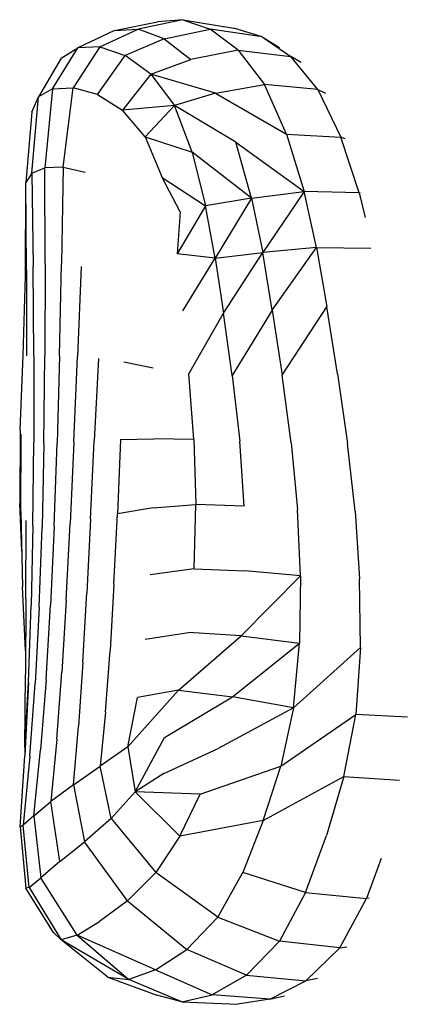
# Model space of a CAD drawing. Units: millimetres. Extents: x -16522.15 to -16512.41, y 2672.85 to 2682.21.
# Drawn here: x -16520.54 to -16520.47, y 2676.56 to 2676.73 of the extents above; entities that cross this region are included whole.
import ezdxf

# ---------------------------------------------------------------- set-up
doc = ezdxf.new("R2010")
doc.units = ezdxf.units.MM

msp = doc.modelspace()

# ---------------------------------------------------------------- linework, layer by layer
for p, q in [((-16520.5184, 2676.73094, -46.86467), (-16520.51071, 2676.73252, -46.86467)), ((-16520.50613, 2676.73288, -46.86467), (-16520.51417, 2676.73115, -46.86467)), ((-16520.50613, 2676.73288, -46.86467), (-16520.51071, 2676.73252, -46.86467)), ((-16520.50613, 2676.73288, -46.86467), (-16520.50121, 2676.73115, -46.86467)), ((-16520.50613, 2676.73288, -46.86467), (-16520.49697, 2676.73138, -46.86467)), ((-16520.5184, 2676.73094, -46.86467), (-16520.525, 2676.7278, -46.86467)), ((-16520.52103, 2676.72798, -46.86467), (-16520.51417, 2676.73115, -46.86467)), ((-16520.5184, 2676.73094, -46.86467), (-16520.51417, 2676.73115, -46.86467)), ((-16520.5095, 2676.72942, -46.86467), (-16520.51417, 2676.73115, -46.86467)), ((-16520.5095, 2676.72942, -46.86467), (-16520.50121, 2676.73115, -46.86467)), ((-16520.49187, 2676.7298, -46.86467), (-16520.50121, 2676.73115, -46.86467)), ((-16520.49619, 2676.72741, -46.86467), (-16520.50121, 2676.73115, -46.86467)), ((-16520.49187, 2676.7298, -46.86467), (-16520.49697, 2676.73138, -46.86467)), ((-16520.5095, 2676.72942, -46.86467), (-16520.5165, 2676.72645, -46.86467)), ((-16520.5095, 2676.72942, -46.86467), (-16520.50471, 2676.72575, -46.86467)), ((-16520.49187, 2676.7298, -46.86467), (-16520.48672, 2676.72626, -46.86467)), ((-16520.49187, 2676.7298, -46.86467), (-16520.4888, 2676.72791, -46.86467)), ((-16520.52951, 2676.72046, -46.86467), (-16520.525, 2676.7278, -46.86467)), ((-16520.52796, 2676.72599, -46.86467), (-16520.525, 2676.7278, -46.86467)), ((-16520.52103, 2676.72798, -46.86467), (-16520.52581, 2676.72064, -46.86467)), ((-16520.52103, 2676.72798, -46.86467), (-16520.525, 2676.7278, -46.86467)), ((-16520.52103, 2676.72798, -46.86467), (-16520.5165, 2676.72645, -46.86467)), ((-16520.49619, 2676.72741, -46.86467), (-16520.50471, 2676.72575, -46.86467)), ((-16520.49619, 2676.72741, -46.86467), (-16520.49148, 2676.72126, -46.86467)), ((-16520.49619, 2676.72741, -46.86467), (-16520.48672, 2676.72626, -46.86467)), ((-16520.52796, 2676.72599, -46.86467), (-16520.53206, 2676.71904, -46.86467)), ((-16520.52147, 2676.71943, -46.86467), (-16520.5165, 2676.72645, -46.86467)), ((-16520.51186, 2676.72311, -46.86467), (-16520.5165, 2676.72645, -46.86467)), ((-16520.51186, 2676.72311, -46.86467), (-16520.50471, 2676.72575, -46.86467)), ((-16520.48189, 2676.72038, -46.86467), (-16520.48672, 2676.72626, -46.86467)), ((-16520.48487, 2676.72519, -46.86467), (-16520.48672, 2676.72626, -46.86467)), ((-16520.51186, 2676.72311, -46.86467), (-16520.51698, 2676.71667, -46.86467)), ((-16520.51186, 2676.72311, -46.86467), (-16520.50766, 2676.71749, -46.86467)), ((-16520.50026, 2676.71972, -46.86467), (-16520.51186, 2676.72311, -46.86467)), ((-16520.52951, 2676.72046, -46.86467), (-16520.53206, 2676.71904, -46.86467)), ((-16520.52951, 2676.72046, -46.86467), (-16520.53093, 2676.70628, -46.86467)), ((-16520.52951, 2676.72046, -46.86467), (-16520.52581, 2676.72064, -46.86467)), ((-16520.52762, 2676.70639, -46.86467), (-16520.52581, 2676.72064, -46.86467)), ((-16520.52147, 2676.71943, -46.86467), (-16520.52581, 2676.72064, -46.86467)), ((-16520.50026, 2676.71972, -46.86467), (-16520.49148, 2676.72126, -46.86467)), ((-16520.48189, 2676.72038, -46.86467), (-16520.49148, 2676.72126, -46.86467)), ((-16520.4875, 2676.71232, -46.86467), (-16520.49148, 2676.72126, -46.86467)), ((-16520.48189, 2676.72038, -46.86467), (-16520.47776, 2676.71178, -46.86467)), ((-16520.48189, 2676.72038, -46.86467), (-16520.48054, 2676.71969, -46.86467)), ((-16520.53326, 2676.7163, -46.86467), (-16520.53206, 2676.71904, -46.86467)), ((-16520.53322, 2676.70536, -46.86467), (-16520.53206, 2676.71904, -46.86467)), ((-16520.52147, 2676.71943, -46.86467), (-16520.51698, 2676.71667, -46.86467)), ((-16520.50026, 2676.71972, -46.86467), (-16520.50766, 2676.71749, -46.86467)), ((-16520.50026, 2676.71972, -46.86467), (-16520.4875, 2676.71232, -46.86467)), ((-16520.53326, 2676.7163, -46.86467), (-16520.53432, 2676.70364, -46.86467)), ((-16520.50766, 2676.71749, -46.86467), (-16520.51698, 2676.71667, -46.86467)), ((-16520.51292, 2676.71188, -46.86467), (-16520.51698, 2676.71667, -46.86467)), ((-16520.51292, 2676.71188, -46.86467), (-16520.50766, 2676.71749, -46.86467)), ((-16520.50444, 2676.70911, -46.86467), (-16520.50766, 2676.71749, -46.86467)), ((-16520.49662, 2676.71093, -46.86467), (-16520.50766, 2676.71749, -46.86467)), ((-16520.51292, 2676.71188, -46.86467), (-16520.50982, 2676.70459, -46.86467)), ((-16520.51292, 2676.71188, -46.86467), (-16520.50444, 2676.70911, -46.86467)), ((-16520.4938, 2676.70088, -46.86467), (-16520.49662, 2676.71093, -46.86467)), ((-16520.49662, 2676.71093, -46.86467), (-16520.48435, 2676.70207, -46.86467)), ((-16520.4875, 2676.71232, -46.86467), (-16520.48435, 2676.70207, -46.86467)), ((-16520.4875, 2676.71232, -46.86467), (-16520.47776, 2676.71178, -46.86467)), ((-16520.47446, 2676.70183, -46.86467), (-16520.47776, 2676.71178, -46.86467)), ((-16520.47702, 2676.71148, -46.86467), (-16520.47776, 2676.71178, -46.86467)), ((-16520.50444, 2676.70911, -46.86467), (-16520.50204, 2676.69948, -46.86467)), ((-16520.4938, 2676.70088, -46.86467), (-16520.50444, 2676.70911, -46.86467)), ((-16520.53322, 2676.70536, -46.86467), (-16520.53093, 2676.70628, -46.86467)), ((-16520.52762, 2676.70639, -46.86467), (-16520.53093, 2676.70628, -46.86467)), ((-16520.53086, 2676.68906, -46.86467), (-16520.53093, 2676.70628, -46.86467)), ((-16520.52762, 2676.70639, -46.86467), (-16520.52795, 2676.68908, -46.86467)), ((-16520.52762, 2676.70639, -46.86467), (-16520.52365, 2676.70554, -46.86467)), ((-16520.53322, 2676.70536, -46.86467), (-16520.53432, 2676.70364, -46.86467)), ((-16520.53322, 2676.70536, -46.86467), (-16520.53299, 2676.68864, -46.86467)), ((-16520.50662, 2676.69838, -46.86467), (-16520.50982, 2676.70459, -46.86467)), ((-16520.50982, 2676.70459, -46.86467), (-16520.50204, 2676.69948, -46.86467)), ((-16520.53438, 2676.68693, -46.86467), (-16520.53432, 2676.70364, -46.86467)), ((-16520.5342, 2676.68791, -46.86467), (-16520.53432, 2676.70364, -46.86467)), ((-16520.4938, 2676.70088, -46.86467), (-16520.50204, 2676.69948, -46.86467)), ((-16520.4938, 2676.70088, -46.86467), (-16520.50032, 2676.69011, -46.86467)), ((-16520.4938, 2676.70088, -46.86467), (-16520.48435, 2676.70207, -46.86467)), ((-16520.4938, 2676.70088, -46.86467), (-16520.49178, 2676.69108, -46.86467)), ((-16520.48435, 2676.70207, -46.86467), (-16520.49178, 2676.69108, -46.86467)), ((-16520.48211, 2676.69199, -46.86467), (-16520.48435, 2676.70207, -46.86467)), ((-16520.47446, 2676.70183, -46.86467), (-16520.48435, 2676.70207, -46.86467)), ((-16520.47446, 2676.70183, -46.86467), (-16520.47427, 2676.70177, -46.86467)), ((-16520.47446, 2676.70183, -46.86467), (-16520.47341, 2676.69737, -46.86467)), ((-16520.50204, 2676.69948, -46.86467), (-16520.50714, 2676.69086, -46.86467)), ((-16520.50032, 2676.69011, -46.86467), (-16520.50204, 2676.69948, -46.86467)), ((-16520.50662, 2676.69838, -46.86467), (-16520.50714, 2676.69086, -46.86467)), ((-16520.48211, 2676.69199, -46.86467), (-16520.49178, 2676.69108, -46.86467)), ((-16520.49011, 2676.68075, -46.86467), (-16520.48211, 2676.69199, -46.86467)), ((-16520.48211, 2676.69199, -46.86467), (-16520.47241, 2676.69189, -46.86467)), ((-16520.48211, 2676.69199, -46.86467), (-16520.48028, 2676.68133, -46.86467)), ((-16520.50032, 2676.69011, -46.86467), (-16520.50714, 2676.69086, -46.86467)), ((-16520.50616, 2676.68065, -46.86467), (-16520.50032, 2676.69011, -46.86467)), ((-16520.50032, 2676.69011, -46.86467), (-16520.49178, 2676.69108, -46.86467)), ((-16520.50032, 2676.69011, -46.86467), (-16520.49886, 2676.68022, -46.86467)), ((-16520.49886, 2676.68022, -46.86467), (-16520.49178, 2676.69108, -46.86467)), ((-16520.49011, 2676.68075, -46.86467), (-16520.49178, 2676.69108, -46.86467)), ((-16520.53288, 2676.67254, -46.86467), (-16520.53299, 2676.68864, -46.86467)), ((-16520.53086, 2676.68906, -46.86467), (-16520.53091, 2676.67259, -46.86467)), ((-16520.5283, 2676.67259, -46.86467), (-16520.52795, 2676.68908, -46.86467)), ((-16520.5244, 2676.68861, -46.86467), (-16520.52508, 2676.67245, -46.86467)), ((-16520.53483, 2676.67266, -46.86467), (-16520.53438, 2676.68693, -46.86467)), ((-16520.5342, 2676.68791, -46.86467), (-16520.53419, 2676.67254, -46.86467)), ((-16520.48832, 2676.66911, -46.86467), (-16520.48028, 2676.68133, -46.86467)), ((-16520.47834, 2676.66934, -46.86467), (-16520.48028, 2676.68133, -46.86467)), ((-16520.50506, 2676.66936, -46.86467), (-16520.49886, 2676.68022, -46.86467)), ((-16520.49728, 2676.66904, -46.86467), (-16520.49886, 2676.68022, -46.86467)), ((-16520.49011, 2676.68075, -46.86467), (-16520.49728, 2676.66904, -46.86467)), ((-16520.49011, 2676.68075, -46.86467), (-16520.48832, 2676.66911, -46.86467)), ((-16520.53537, 2676.65932, -46.86467), (-16520.53483, 2676.67266, -46.86467)), ((-16520.53288, 2676.67254, -46.86467), (-16520.5329, 2676.65705, -46.86467)), ((-16520.53109, 2676.65685, -46.86467), (-16520.53091, 2676.67259, -46.86467)), ((-16520.5283, 2676.67259, -46.86467), (-16520.52872, 2676.65689, -46.86467)), ((-16520.52573, 2676.65708, -46.86467), (-16520.52508, 2676.67245, -46.86467)), ((-16520.52127, 2676.67209, -46.86467), (-16520.52203, 2676.65732, -46.86467)), ((-16520.51145, 2676.67033, -46.86467), (-16520.51676, 2676.67141, -46.86467)), ((-16520.50416, 2676.65758, -46.86467), (-16520.50506, 2676.66936, -46.86467)), ((-16520.49728, 2676.66904, -46.86467), (-16520.49593, 2676.65727, -46.86467)), ((-16520.48671, 2676.65694, -46.86467), (-16520.48832, 2676.66911, -46.86467)), ((-16520.47834, 2676.66934, -46.86467), (-16520.47656, 2676.65685, -46.86467)), ((-16520.53537, 2676.65932, -46.86467), (-16520.53543, 2676.64608, -46.86467)), ((-16520.53521, 2676.64464, -46.86467), (-16520.53517, 2676.65849, -46.86467)), ((-16520.53306, 2676.64214, -46.86467), (-16520.5329, 2676.65705, -46.86467)), ((-16520.53109, 2676.65685, -46.86467), (-16520.53142, 2676.64183, -46.86467)), ((-16520.52923, 2676.64198, -46.86467), (-16520.52872, 2676.65689, -46.86467)), ((-16520.52573, 2676.65708, -46.86467), (-16520.52638, 2676.6425, -46.86467)), ((-16520.52272, 2676.64328, -46.86467), (-16520.52203, 2676.65732, -46.86467)), ((-16520.51732, 2676.65753, -46.86467), (-16520.51789, 2676.64423, -46.86467)), ((-16520.51732, 2676.65753, -46.86467), (-16520.51133, 2676.65765, -46.86467)), ((-16520.50416, 2676.65758, -46.86467), (-16520.51133, 2676.65765, -46.86467)), ((-16520.50416, 2676.65758, -46.86467), (-16520.50382, 2676.6459, -46.86467)), ((-16520.49515, 2676.64562, -46.86467), (-16520.49593, 2676.65727, -46.86467)), ((-16520.48671, 2676.65694, -46.86467), (-16520.48558, 2676.64501, -46.86467)), ((-16520.47522, 2676.64469, -46.86467), (-16520.47656, 2676.65685, -46.86467)), ((-16520.53505, 2676.6375, -46.86467), (-16520.53543, 2676.64608, -46.86467)), ((-16520.51149, 2676.64527, -46.86467), (-16520.50382, 2676.6459, -46.86467)), ((-16520.50411, 2676.63435, -46.86467), (-16520.50382, 2676.6459, -46.86467)), ((-16520.49515, 2676.64562, -46.86467), (-16520.50382, 2676.6459, -46.86467)), ((-16520.53521, 2676.64464, -46.86467), (-16520.53492, 2676.63115, -46.86467)), ((-16520.5185, 2676.63158, -46.86467), (-16520.51789, 2676.64423, -46.86467)), ((-16520.51149, 2676.64527, -46.86467), (-16520.51789, 2676.64423, -46.86467)), ((-16520.48503, 2676.63311, -46.86467), (-16520.48558, 2676.64501, -46.86467)), ((-16520.47522, 2676.64469, -46.86467), (-16520.47441, 2676.63258, -46.86467)), ((-16520.53433, 2676.62898, -46.86467), (-16520.53428, 2676.64304, -46.86467)), ((-16520.53306, 2676.64214, -46.86467), (-16520.53338, 2676.62781, -46.86467)), ((-16520.52707, 2676.62875, -46.86467), (-16520.52638, 2676.6425, -46.86467)), ((-16520.52272, 2676.64328, -46.86467), (-16520.5234, 2676.63003, -46.86467)), ((-16520.53194, 2676.62748, -46.86467), (-16520.53142, 2676.64183, -46.86467)), ((-16520.52923, 2676.64198, -46.86467), (-16520.52988, 2676.62785, -46.86467)), ((-16520.50411, 2676.63435, -46.86467), (-16520.512, 2676.63328, -46.86467)), ((-16520.50411, 2676.63435, -46.86467), (-16520.49503, 2676.63399, -46.86467)), ((-16520.48503, 2676.63311, -46.86467), (-16520.49503, 2676.63399, -46.86467)), ((-16520.5185, 2676.63158, -46.86467), (-16520.51919, 2676.61967, -46.86467)), ((-16520.48503, 2676.63311, -46.86467), (-16520.49568, 2676.62232, -46.86467)), ((-16520.48503, 2676.63311, -46.86467), (-16520.48519, 2676.62103, -46.86467)), ((-16520.47426, 2676.62024, -46.86467), (-16520.47441, 2676.63258, -46.86467)), ((-16520.53436, 2676.61969, -46.86467), (-16520.53492, 2676.63115, -46.86467)), ((-16520.5241, 2676.61763, -46.86467), (-16520.5234, 2676.63003, -46.86467)), ((-16520.53433, 2676.62898, -46.86467), (-16520.53438, 2676.61538, -46.86467)), ((-16520.52707, 2676.62875, -46.86467), (-16520.52786, 2676.61584, -46.86467)), ((-16520.53386, 2676.61402, -46.86467), (-16520.53338, 2676.62781, -46.86467)), ((-16520.53194, 2676.62748, -46.86467), (-16520.53266, 2676.6138, -46.86467)), ((-16520.53068, 2676.61448, -46.86467), (-16520.52988, 2676.62785, -46.86467)), ((-16520.51292, 2676.62176, -46.86467), (-16520.50513, 2676.62295, -46.86467)), ((-16520.49568, 2676.62232, -46.86467), (-16520.50513, 2676.62295, -46.86467)), ((-16520.5069, 2676.61257, -46.86467), (-16520.49568, 2676.62232, -46.86467)), ((-16520.49722, 2676.61141, -46.86467), (-16520.48519, 2676.62103, -46.86467)), ((-16520.49568, 2676.62232, -46.86467), (-16520.48519, 2676.62103, -46.86467)), ((-16520.48628, 2676.60941, -46.86467), (-16520.48519, 2676.62103, -46.86467)), ((-16520.52002, 2676.60872, -46.86467), (-16520.51919, 2676.61967, -46.86467)), ((-16520.48628, 2676.60941, -46.86467), (-16520.47426, 2676.62024, -46.86467)), ((-16520.47426, 2676.62024, -46.86467), (-16520.47509, 2676.60823, -46.86467)), ((-16520.5241, 2676.61763, -46.86467), (-16520.52487, 2676.60614, -46.86467)), ((-16520.52877, 2676.60378, -46.86467), (-16520.52786, 2676.61584, -46.86467)), ((-16520.53386, 2676.61402, -46.86467), (-16520.53451, 2676.60077, -46.86467)), ((-16520.53448, 2676.60227, -46.86467), (-16520.53438, 2676.61538, -46.86467)), ((-16520.53448, 2676.60227, -46.86467), (-16520.53386, 2676.61402, -46.86467)), ((-16520.5336, 2676.60076, -46.86467), (-16520.53266, 2676.6138, -46.86467)), ((-16520.53068, 2676.61448, -46.86467), (-16520.53169, 2676.60187, -46.86467)), ((-16520.5069, 2676.61257, -46.86467), (-16520.51603, 2676.60239, -46.86467)), ((-16520.5069, 2676.61257, -46.86467), (-16520.51426, 2676.61127, -46.86467)), ((-16520.5069, 2676.61257, -46.86467), (-16520.49722, 2676.61141, -46.86467)), ((-16520.51603, 2676.60239, -46.86467), (-16520.51426, 2676.61127, -46.86467)), ((-16520.50943, 2676.6041, -46.86467), (-16520.49722, 2676.61141, -46.86467)), ((-16520.48628, 2676.60941, -46.86467), (-16520.49722, 2676.61141, -46.86467)), ((-16520.52002, 2676.60872, -46.86467), (-16520.52099, 2676.59892, -46.86467)), ((-16520.48628, 2676.60941, -46.86467), (-16520.49978, 2676.6021, -46.86467)), ((-16520.48628, 2676.60941, -46.86467), (-16520.48855, 2676.59892, -46.86467)), ((-16520.48855, 2676.59892, -46.86467), (-16520.47509, 2676.60823, -46.86467)), ((-16520.47722, 2676.59709, -46.86467), (-16520.47509, 2676.60823, -46.86467)), ((-16520.46583, 2676.60776, -46.86467), (-16520.47509, 2676.60823, -46.86467)), ((-16520.52574, 2676.5956, -46.86467), (-16520.52487, 2676.60614, -46.86467)), ((-16520.52877, 2676.60378, -46.86467), (-16520.52986, 2676.59259, -46.86467)), ((-16520.51469, 2676.59435, -46.86467), (-16520.50943, 2676.6041, -46.86467)), ((-16520.53448, 2676.60227, -46.86467), (-16520.53451, 2676.60077, -46.86467)), ((-16520.53292, 2676.59001, -46.86467), (-16520.53169, 2676.60187, -46.86467)), ((-16520.51603, 2676.60239, -46.86467), (-16520.52099, 2676.59892, -46.86467)), ((-16520.51603, 2676.60239, -46.86467), (-16520.51469, 2676.59435, -46.86467)), ((-16520.50957, 2676.59762, -46.86467), (-16520.49978, 2676.6021, -46.86467)), ((-16520.53535, 2676.58804, -46.86467), (-16520.53451, 2676.60077, -46.86467)), ((-16520.5336, 2676.60076, -46.86467), (-16520.5348, 2676.58834, -46.86467)), ((-16520.52574, 2676.5956, -46.86467), (-16520.52099, 2676.59892, -46.86467)), ((-16520.51901, 2676.58954, -46.86467), (-16520.52099, 2676.59892, -46.86467)), ((-16520.50304, 2676.59391, -46.86467), (-16520.48855, 2676.59892, -46.86467)), ((-16520.49169, 2676.58918, -46.86467), (-16520.48855, 2676.59892, -46.86467)), ((-16520.50957, 2676.59762, -46.86467), (-16520.51469, 2676.59435, -46.86467)), ((-16520.49169, 2676.58918, -46.86467), (-16520.47722, 2676.59709, -46.86467)), ((-16520.47722, 2676.59709, -46.86467), (-16520.48033, 2676.58653, -46.86467)), ((-16520.47722, 2676.59709, -46.86467), (-16520.46726, 2676.59644, -46.86467)), ((-16520.52574, 2676.5956, -46.86467), (-16520.52986, 2676.59259, -46.86467)), ((-16520.52574, 2676.5956, -46.86467), (-16520.52378, 2676.58537, -46.86467)), ((-16520.51901, 2676.58954, -46.86467), (-16520.51469, 2676.59435, -46.86467)), ((-16520.50669, 2676.58636, -46.86467), (-16520.51469, 2676.59435, -46.86467)), ((-16520.50304, 2676.59391, -46.86467), (-16520.51469, 2676.59435, -46.86467)), ((-16520.53292, 2676.59001, -46.86467), (-16520.52986, 2676.59259, -46.86467)), ((-16520.52825, 2676.58183, -46.86467), (-16520.52986, 2676.59259, -46.86467)), ((-16520.50669, 2676.58636, -46.86467), (-16520.50304, 2676.59391, -46.86467)), ((-16520.53292, 2676.59001, -46.86467), (-16520.5348, 2676.58834, -46.86467)), ((-16520.53292, 2676.59001, -46.86467), (-16520.53165, 2676.57891, -46.86467)), ((-16520.51901, 2676.58954, -46.86467), (-16520.52378, 2676.58537, -46.86467)), ((-16520.51901, 2676.58954, -46.86467), (-16520.51096, 2676.57986, -46.86467)), ((-16520.49169, 2676.58918, -46.86467), (-16520.50669, 2676.58636, -46.86467)), ((-16520.49169, 2676.58918, -46.86467), (-16520.49539, 2676.57986, -46.86467)), ((-16520.53535, 2676.58804, -46.86467), (-16520.5348, 2676.58834, -46.86467)), ((-16520.53535, 2676.58804, -46.86467), (-16520.53432, 2676.57707, -46.86467)), ((-16520.53375, 2676.57715, -46.86467), (-16520.5348, 2676.58834, -46.86467)), ((-16520.50669, 2676.58636, -46.86467), (-16520.51096, 2676.57986, -46.86467)), ((-16520.4841, 2676.57628, -46.86467), (-16520.48033, 2676.58653, -46.86467)), ((-16520.52825, 2676.58183, -46.86467), (-16520.52378, 2676.58537, -46.86467)), ((-16520.51606, 2676.57478, -46.86467), (-16520.52378, 2676.58537, -46.86467)), ((-16520.47055, 2676.58238, -46.86467), (-16520.47314, 2676.5752, -46.86467)), ((-16520.52825, 2676.58183, -46.86467), (-16520.53165, 2676.57891, -46.86467)), ((-16520.53375, 2676.57715, -46.86467), (-16520.53165, 2676.57891, -46.86467)), ((-16520.52513, 2676.5686, -46.86467), (-16520.53165, 2676.57891, -46.86467)), ((-16520.51606, 2676.57478, -46.86467), (-16520.51096, 2676.57986, -46.86467)), ((-16520.49988, 2676.57185, -46.86467), (-16520.51096, 2676.57986, -46.86467)), ((-16520.49988, 2676.57185, -46.86467), (-16520.49539, 2676.57986, -46.86467)), ((-16520.4841, 2676.57628, -46.86467), (-16520.49539, 2676.57986, -46.86467)), ((-16520.53375, 2676.57715, -46.86467), (-16520.53432, 2676.57707, -46.86467)), ((-16520.52936, 2676.56908, -46.86467), (-16520.53432, 2676.57707, -46.86467)), ((-16520.53375, 2676.57715, -46.86467), (-16520.52797, 2676.5678, -46.86467)), ((-16520.4841, 2676.57628, -46.86467), (-16520.48881, 2676.56753, -46.86467)), ((-16520.4841, 2676.57628, -46.86467), (-16520.47314, 2676.5752, -46.86467)), ((-16520.47793, 2676.56637, -46.86467), (-16520.47314, 2676.5752, -46.86467)), ((-16520.47267, 2676.57525, -46.86467), (-16520.47314, 2676.5752, -46.86467)), ((-16520.51606, 2676.57478, -46.86467), (-16520.52109, 2676.57106, -46.86467)), ((-16520.51606, 2676.57478, -46.86467), (-16520.50543, 2676.56607, -46.86467)), ((-16520.49988, 2676.57185, -46.86467), (-16520.50543, 2676.56607, -46.86467)), ((-16520.49988, 2676.57185, -46.86467), (-16520.48881, 2676.56753, -46.86467)), ((-16520.52513, 2676.5686, -46.86467), (-16520.52109, 2676.57106, -46.86467)), ((-16520.52936, 2676.56908, -46.86467), (-16520.52797, 2676.5678, -46.86467)), ((-16520.52513, 2676.5686, -46.86467), (-16520.52797, 2676.5678, -46.86467)), ((-16520.52513, 2676.5686, -46.86467), (-16520.51586, 2676.56065, -46.86467)), ((-16520.51107, 2676.56238, -46.86467), (-16520.52513, 2676.5686, -46.86467)), ((-16520.51961, 2676.5611, -46.86467), (-16520.52797, 2676.5678, -46.86467)), ((-16520.51586, 2676.56065, -46.86467), (-16520.52797, 2676.5678, -46.86467)), ((-16520.51107, 2676.56238, -46.86467), (-16520.50543, 2676.56607, -46.86467)), ((-16520.49473, 2676.56147, -46.86467), (-16520.50543, 2676.56607, -46.86467)), ((-16520.49473, 2676.56147, -46.86467), (-16520.48881, 2676.56753, -46.86467)), ((-16520.47793, 2676.56637, -46.86467), (-16520.48881, 2676.56753, -46.86467)), ((-16520.47793, 2676.56637, -46.86467), (-16520.48404, 2676.56044, -46.86467)), ((-16520.47793, 2676.56637, -46.86467), (-16520.4767, 2676.56654, -46.86467)), ((-16520.51961, 2676.5611, -46.86467), (-16520.51586, 2676.56065, -46.86467)), ((-16520.51961, 2676.5611, -46.86467), (-16520.5108, 2676.55785, -46.86467)), ((-16520.51107, 2676.56238, -46.86467), (-16520.51586, 2676.56065, -46.86467)), ((-16520.51107, 2676.56238, -46.86467), (-16520.5009, 2676.55791, -46.86467)), ((-16520.49473, 2676.56147, -46.86467), (-16520.5009, 2676.55791, -46.86467)), ((-16520.49473, 2676.56147, -46.86467), (-16520.48404, 2676.56044, -46.86467)), ((-16520.48195, 2676.56083, -46.86467), (-16520.48404, 2676.56044, -46.86467)), ((-16520.5063, 2676.55666, -46.86467), (-16520.51586, 2676.56065, -46.86467)), ((-16520.49049, 2676.55714, -46.86467), (-16520.48404, 2676.56044, -46.86467)), ((-16520.5063, 2676.55666, -46.86467), (-16520.5108, 2676.55785, -46.86467)), ((-16520.5063, 2676.55666, -46.86467), (-16520.5009, 2676.55791, -46.86467)), ((-16520.49049, 2676.55714, -46.86467), (-16520.5009, 2676.55791, -46.86467)), ((-16520.49049, 2676.55714, -46.86467), (-16520.48787, 2676.55774, -46.86467)), ((-16520.5063, 2676.55666, -46.86467), (-16520.49628, 2676.55622, -46.86467)), ((-16520.49049, 2676.55714, -46.86467), (-16520.49628, 2676.55622, -46.86467))]:
    msp.add_line(p, q)

doc.saveas('drawing.dxf')
